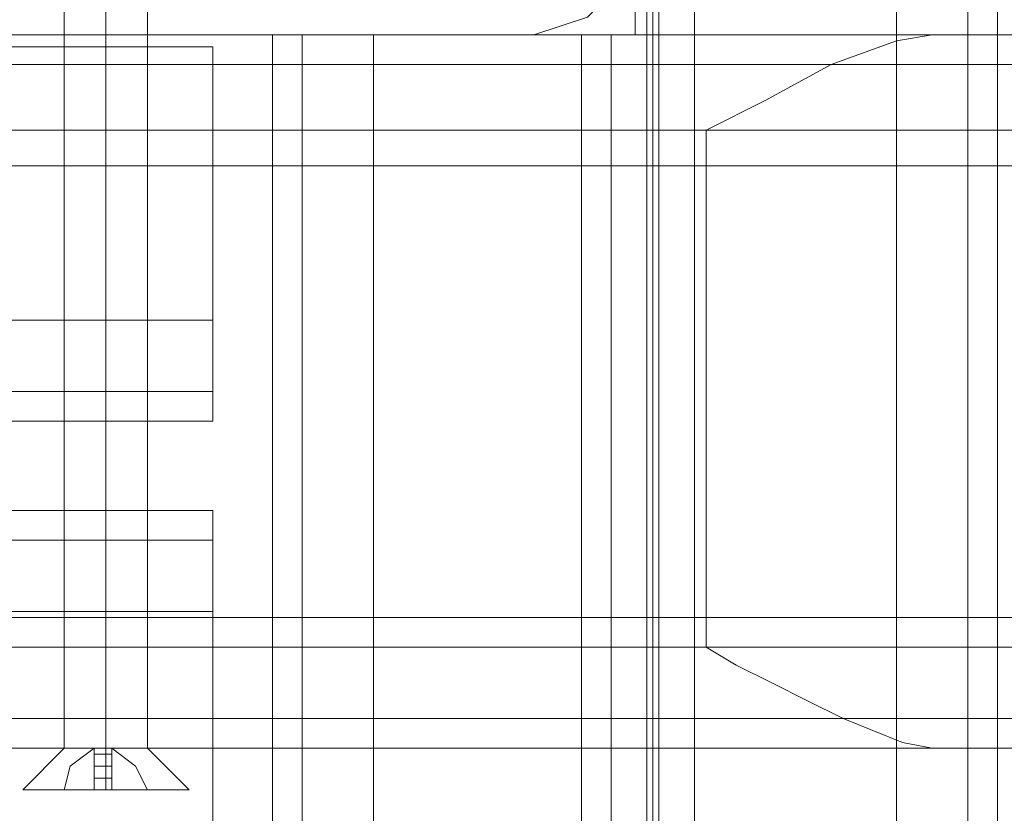
# Model space of a CAD drawing. Units: millimetres. Extents: x -2445 to 1545, y -3368 to 1523.
# Drawn here: x 8 to 67, y -1015 to -967 of the extents above; entities that cross this region are included whole.
import ezdxf

# ---------------------------------------------------------------- set-up
doc = ezdxf.new("R2010")
doc.units = ezdxf.units.MM

# ---------------------------------------------------------------- blocks, each defined once
blk = doc.blocks.new('WMF0')
at = {"color": 27, "lineweight": 0}
for points in [[(2348.906, -1990.586), (2348.906, -1979.154), (2349.085, -1979.154), (2349.085, -1554.208), (2348.906, -1554.208), (2348.906, -1542.597)], [(2349.263, -1542.597), (2349.263, -1990.586)], [(2349.263, -1542.597), (2349.263, -1990.586)], [(2348.906, -1979.154), (2348.906, -1554.208)], [(2349.085, -1554.208), (2349.085, -1979.154)], [(2349.085, -1979.154), (2349.085, -1554.208)]]:
    blk.add_lwpolyline(points, dxfattribs=at)
at = {"color": 30, "lineweight": 0}
for points in [[(2350.335, -1989.157), (2348.549, -1989.157), (2348.549, -1969.151), (2346.941, -1969.151), (2346.941, -1564.211), (2348.549, -1564.211), (2348.549, -1544.205), (2350.335, -1544.205)], [(2350.335, -1544.205), (2348.549, -1544.205), (2348.549, -1564.211), (2346.941, -1564.211), (2346.941, -1969.151), (2348.549, -1969.151), (2348.549, -1989.157), (2350.335, -1989.157)], [(2347.834, -1969.151), (2348.549, -1969.151), (2348.549, -1989.157), (2349.263, -1989.157), (2349.263, -1544.205), (2348.549, -1544.205), (2348.549, -1564.211), (2347.834, -1564.211)], [(2347.834, -1564.211), (2348.549, -1564.211), (2348.549, -1544.205), (2349.263, -1544.205), (2349.263, -1989.157), (2348.549, -1989.157), (2348.549, -1969.151)], [(2349.263, -1989.157), (2350.335, -1989.157), (2350.335, -1544.205), (2349.263, -1544.205)], [(2349.263, -1989.157), (2349.263, -1544.205)], [(2349.263, -1544.205), (2350.335, -1544.205), (2350.335, -1989.157), (2349.263, -1989.157)], [(2349.263, -1989.157), (2349.263, -1544.205)], [(2359.445, -1989.157), (2350.335, -1989.157), (2350.335, -1544.205), (2359.445, -1544.205)], [(2359.445, -1544.205), (2350.335, -1544.205), (2350.335, -1989.157), (2359.445, -1989.157)], [(2356.408, -1544.205), (2356.408, -1989.157)], [(2356.408, -1544.205), (2356.408, -1989.157)], [(2356.408, -1544.205), (2356.408, -1989.157)], [(2356.408, -1544.205), (2356.408, -1989.157)], [(2356.408, -1544.205), (2356.408, -1989.157)], [(2356.408, -1544.205), (2356.408, -1989.157)], [(2356.408, -1544.205), (2356.408, -1989.157)], [(2356.408, -1544.205), (2356.408, -1989.157)], [(2358.552, -1544.205), (2358.552, -1989.157)], [(2358.552, -1989.157), (2358.552, -1544.205)], [(2358.552, -1544.205), (2358.552, -1989.157)], [(2358.552, -1989.157), (2358.552, -1544.205)], [(2359.445, -1544.205), (2359.445, -1989.157)], [(2359.445, -1544.205), (2359.445, -1989.157)], [(2359.445, -1544.205), (2359.445, -1989.157)], [(2359.445, -1544.205), (2359.445, -1989.157)], [(2359.445, -1557.78), (2359.445, -1975.582)], [(2359.445, -1557.78), (2359.445, -1975.582)], [(2359.445, -1975.582), (2359.445, -1557.78)], [(2359.445, -1975.582), (2359.445, -1557.78)], [(2359.445, -1557.78), (2359.445, -1975.582)], [(2359.445, -1557.78), (2359.445, -1975.582)], [(2359.445, -1975.582), (2359.445, -1557.78)], [(2359.445, -1975.582), (2359.445, -1557.78)], [(2345.512, -1564.211), (2347.12, -1563.675), (2348.192, -1562.603), (2348.549, -1561.174)], [(2345.512, -1564.211), (2347.12, -1563.675), (2348.192, -1562.603), (2348.549, -1561.174)], [(2365.697, -1564.211), (2101.155, -1564.211)], [(2365.697, -1564.211), (2101.155, -1564.211)], [(2358.373, -1564.211), (2101.155, -1564.211)], [(2365.697, -1564.211), (2101.155, -1564.211)], [(2329.972, -1564.211), (2345.512, -1564.211)], [(2329.972, -1564.211), (2345.512, -1564.211)], [(2337.653, -1564.211), (2338.01, -1564.211), (2339.26, -1564.211), (2340.689, -1564.211)], [(2337.653, -1564.211), (2337.653, -1969.151)], [(2346.941, -1969.151), (2337.653, -1969.151), (2337.653, -1564.211), (2346.941, -1564.211)], [(2337.653, -1969.151), (2337.653, -1564.211)], [(2340.689, -1564.211), (2339.26, -1564.211), (2338.01, -1564.211), (2337.653, -1564.211)], [(2337.653, -1969.151), (2337.653, -1564.211)], [(2337.653, -1564.211), (2338.01, -1564.211), (2339.26, -1564.211), (2340.689, -1564.211)], [(2337.653, -1969.151), (2337.653, -1564.211)], [(2340.689, -1564.211), (2339.26, -1564.211), (2338.01, -1564.211), (2337.653, -1564.211)], [(2337.653, -1969.151), (2337.653, -1564.211)], [(2337.653, -1969.151), (2346.941, -1969.151), (2346.941, -1564.211), (2337.653, -1564.211)], [(2337.653, -1564.211), (2338.01, -1564.211), (2339.26, -1564.211), (2340.689, -1564.211)], [(2337.653, -1564.211), (2337.653, -1969.151), (2346.941, -1969.151)], [(2346.941, -1564.211), (2337.653, -1564.211), (2337.653, -1969.151)], [(2340.689, -1564.211), (2339.26, -1564.211), (2338.01, -1564.211), (2337.653, -1564.211)], [(2337.653, -1969.151), (2337.653, -1564.211)], [(2337.653, -1969.151), (2337.653, -1564.211)], [(2337.653, -1564.211), (2338.01, -1564.211), (2339.26, -1564.211), (2340.689, -1564.211)], [(2340.689, -1564.211), (2339.26, -1564.211), (2338.01, -1564.211), (2337.653, -1564.211)], [(2337.653, -1969.151), (2337.653, -1564.211)], [(2337.653, -1969.151), (2337.653, -1564.211)], [(2337.653, -1564.211), (2346.941, -1564.211), (2346.941, -1969.151), (2347.834, -1969.151)], [(2338.546, -1564.211), (2338.546, -1969.151)], [(2338.546, -1564.211), (2338.546, -1969.151)], [(2338.546, -1564.211), (2338.546, -1969.151)], [(2338.546, -1564.211), (2338.546, -1969.151)], [(2340.689, -1564.211), (2340.689, -1969.151)], [(2340.689, -1564.211), (2340.689, -1969.151)], [(2340.689, -1969.151), (2340.689, -1564.211)], [(2340.689, -1969.151), (2340.689, -1564.211)], [(2340.689, -1564.211), (2340.689, -1969.151)], [(2340.689, -1564.211), (2340.689, -1969.151)], [(2340.689, -1969.151), (2340.689, -1564.211)], [(2340.689, -1969.151), (2340.689, -1564.211)], [(2346.941, -1969.151), (2347.834, -1969.151), (2347.834, -1564.211), (2346.941, -1564.211)], [(2346.941, -1564.211), (2347.834, -1564.211), (2347.834, -1969.151)], [(2347.834, -1969.151), (2347.834, -1564.211)], [(2347.834, -1969.151), (2347.834, -1564.211)], [(2358.373, -1564.211), (2357.48, -1564.211), (2356.408, -1564.389), (2354.443, -1565.104), (2352.479, -1566.176), (2350.692, -1567.069)], [(2365.697, -1564.211), (2365.161, -1564.211), (2363.732, -1564.211), (2361.41, -1564.211), (2358.373, -1564.211)], [(2335.867, -1572.785), (2335.867, -1564.568), (2303.536, -1564.568)], [(2354.801, -1565.104), (2101.155, -1565.104)], [(2365.697, -1565.104), (2101.155, -1565.104)], [(2365.697, -1567.069), (2101.155, -1567.069)], [(2365.697, -1567.069), (2101.155, -1567.069)], [(2350.692, -1567.069), (2101.155, -1567.069)], [(2365.697, -1567.069), (2101.155, -1567.069)], [(2350.692, -1567.069), (2350.692, -1582.609)], [(2365.697, -1568.14), (2101.155, -1568.14)], [(2335.867, -1572.785), (1866.443, -1572.785)], [(2335.867, -1575.821), (2335.867, -1575.285), (2335.867, -1574.214), (2335.867, -1572.785)], [(2335.867, -1572.785), (2335.867, -1574.214), (2335.867, -1575.285), (2335.867, -1575.821)], [(2335.867, -1574.928), (1866.443, -1574.928)], [(2335.867, -1574.928), (1866.443, -1574.928)], [(2335.867, -1575.821), (1866.443, -1575.821)], [(2335.867, -1575.821), (1866.443, -1575.821)], [(2335.867, -1578.501), (1866.443, -1578.501)], [(2335.867, -1578.501), (1866.443, -1578.501)], [(2335.867, -1581.537), (2335.867, -1579.93), (2335.867, -1578.858), (2335.867, -1578.501)], [(2335.867, -1578.501), (2335.867, -1578.858), (2335.867, -1579.93), (2335.867, -1581.537)], [(2335.867, -1579.394), (1866.443, -1579.394)], [(2335.867, -1579.394), (1866.443, -1579.394)], [(2335.867, -1581.537), (1866.443, -1581.537)], [(2335.867, -1581.537), (2335.867, -1597.256), (1866.443, -1597.256), (1866.443, -1581.537)], [(2365.697, -1581.716), (2101.155, -1581.716)], [(2365.697, -1582.609), (2101.155, -1582.609)], [(2365.697, -1582.609), (2101.155, -1582.609)], [(2350.692, -1582.609), (2101.155, -1582.609)], [(2365.697, -1582.609), (2101.155, -1582.609)], [(2350.692, -1582.609), (2351.585, -1583.145), (2352.657, -1583.681), (2353.729, -1584.217), (2354.801, -1584.752), (2355.694, -1585.11), (2356.587, -1585.467), (2357.48, -1585.646), (2358.373, -1585.646)], [(2365.697, -1584.752), (2101.155, -1584.752)], [(2101.155, -1584.752), (2365.697, -1584.752)], [(2354.801, -1584.752), (2101.155, -1584.752)], [(2365.697, -1584.752), (2101.155, -1584.752)], [(2365.697, -1585.646), (2101.155, -1585.646)], [(2365.697, -1585.646), (2101.155, -1585.646)], [(2365.697, -1585.646), (2101.155, -1585.646)], [(2358.373, -1585.646), (2101.155, -1585.646)], [(2358.373, -1585.646), (2361.41, -1585.646), (2363.732, -1585.646), (2365.161, -1585.646), (2365.697, -1585.646)]]:
    blk.add_lwpolyline(points, dxfattribs=at)
for points in [[(2358.552, -1544.205), (2358.552, -1989.157), (2358.552, -1544.205)], [(2358.552, -1544.205), (2358.552, -1989.157), (2358.552, -1544.205)], [(2303.536, -1564.568), (2335.867, -1564.568), (2335.867, -1572.785), (1866.443, -1572.785), (1866.443, -1564.568), (1898.773, -1564.568), (1898.773, -1557.066), (2303.536, -1557.066), (2303.536, -1564.568)], [(2338.546, -1564.211), (2338.546, -1969.151), (2338.546, -1564.211)], [(2338.546, -1564.211), (2338.546, -1969.151), (2338.546, -1564.211)], [(2365.697, -1565.104), (2101.155, -1565.104), (2365.697, -1565.104)], [(2335.867, -1597.256), (2335.867, -1581.537), (1866.443, -1581.537), (1866.443, -1597.256), (2335.867, -1597.256)]]:
    blk.add_lwpolyline(points, close=True, dxfattribs=at)
at = {"color": 253, "lineweight": 0}
for points in [[(2331.401, -1585.646), (2331.401, -1550.635)], [(2332.651, -1585.646), (2332.651, -1550.635)], [(2332.651, -1585.646), (2332.651, -1550.635)], [(2333.902, -1585.646), (2333.902, -1550.635)], [(2330.151, -1586.896), (2331.401, -1585.646)], [(2332.294, -1585.646), (2331.58, -1586.181), (2331.401, -1586.896)], [(2331.401, -1586.896), (2331.58, -1586.181), (2332.294, -1585.646)], [(2333.902, -1585.646), (2333.544, -1585.646), (2332.651, -1585.646), (2331.758, -1585.646), (2331.401, -1585.646)], [(2331.758, -1585.646), (2332.651, -1585.646), (2333.544, -1585.646), (2333.902, -1585.646)], [(2332.294, -1585.646), (2332.83, -1585.646)], [(2332.651, -1585.646), (2332.473, -1585.646), (2332.294, -1585.646)], [(2332.294, -1585.646), (2332.294, -1586.181), (2332.294, -1586.896)], [(2332.294, -1586.896), (2332.294, -1586.181), (2332.294, -1585.646)], [(2332.83, -1585.646), (2332.294, -1585.646), (2332.294, -1586.896)], [(2332.83, -1585.646), (2332.294, -1585.646)], [(2332.294, -1585.646), (2332.473, -1585.646), (2332.651, -1585.646)], [(2332.294, -1586.896), (2332.294, -1585.646), (2332.83, -1585.646)], [(2332.83, -1585.646), (2332.294, -1585.646)], [(2332.473, -1585.646), (2332.294, -1585.646)], [(2332.651, -1585.646), (2332.294, -1585.646)], [(2332.473, -1585.646), (2332.294, -1585.646)], [(2332.83, -1585.646), (2332.651, -1585.646)], [(2332.651, -1585.646), (2332.83, -1585.646)], [(2332.651, -1586.896), (2332.651, -1585.646)], [(2332.651, -1586.896), (2332.651, -1585.646)], [(2332.83, -1585.646), (2332.651, -1585.646)], [(2332.83, -1585.646), (2332.651, -1585.646)], [(2332.83, -1585.646), (2332.651, -1585.646)], [(2332.83, -1586.896), (2332.83, -1586.181), (2332.83, -1585.646)], [(2332.83, -1585.646), (2332.83, -1586.896)], [(2332.83, -1585.646), (2333.544, -1586.181), (2333.902, -1586.896)], [(2333.902, -1586.896), (2333.544, -1586.181), (2332.83, -1585.646)], [(2332.83, -1586.896), (2332.83, -1585.646)], [(2332.83, -1585.646), (2332.83, -1586.181), (2332.83, -1586.896)], [(2335.152, -1586.896), (2333.902, -1585.646)], [(2332.83, -1585.824), (2332.294, -1585.824)], [(2332.83, -1585.824), (2332.294, -1585.824)], [(2332.83, -1586.181), (2332.294, -1586.181)], [(2332.83, -1586.181), (2332.294, -1586.181)], [(2332.83, -1586.539), (2332.294, -1586.539)], [(2332.83, -1586.539), (2332.294, -1586.539)], [(2332.294, -1586.896), (2331.401, -1586.896)], [(2331.401, -1586.896), (2332.294, -1586.896)], [(2332.294, -1586.896), (2332.83, -1586.896)], [(2332.83, -1586.896), (2332.294, -1586.896)], [(2332.83, -1586.896), (2332.294, -1586.896)], [(2332.83, -1586.896), (2333.902, -1586.896)], [(2333.902, -1586.896), (2332.83, -1586.896)]]:
    blk.add_lwpolyline(points, dxfattribs=at)
at = {"color": 27, "lineweight": 0}
blk.add_lwpolyline([(2348.906, -1979.154), (2348.906, -1554.208), (2349.085, -1554.208), (2349.085, -1979.154), (2348.906, -1979.154)], close=True, dxfattribs=at)
at = {"color": 51, "lineweight": 0}
for points in [[(2345.512, -1564.211), (2347.12, -1563.675), (2348.192, -1562.603), (2348.549, -1561.174)], [(2345.512, -1564.211), (2347.12, -1563.675), (2348.192, -1562.603), (2348.549, -1561.174)], [(2329.972, -1564.211), (2345.512, -1564.211)], [(2329.972, -1564.211), (2345.512, -1564.211)]]:
    blk.add_lwpolyline(points, dxfattribs=at)
at = {"color": 253, "lineweight": 0}
blk.add_lwpolyline([(2330.151, -1586.896), (2330.865, -1586.896), (2332.651, -1586.896), (2334.259, -1586.896), (2335.152, -1586.896), (2334.259, -1586.896), (2332.651, -1586.896), (2330.865, -1586.896), (2330.151, -1586.896)], close=True, dxfattribs=at)

msp = doc.modelspace()

# ---------------------------------------------------------------- block references
at = {"xscale": 2.00084240000001, "yscale": 2.00084240000001, "zscale": 2.0008424}
msp.add_blockref('WMF0', (-4654.044, 2161.904), dxfattribs=at)

doc.saveas('drawing.dxf')
